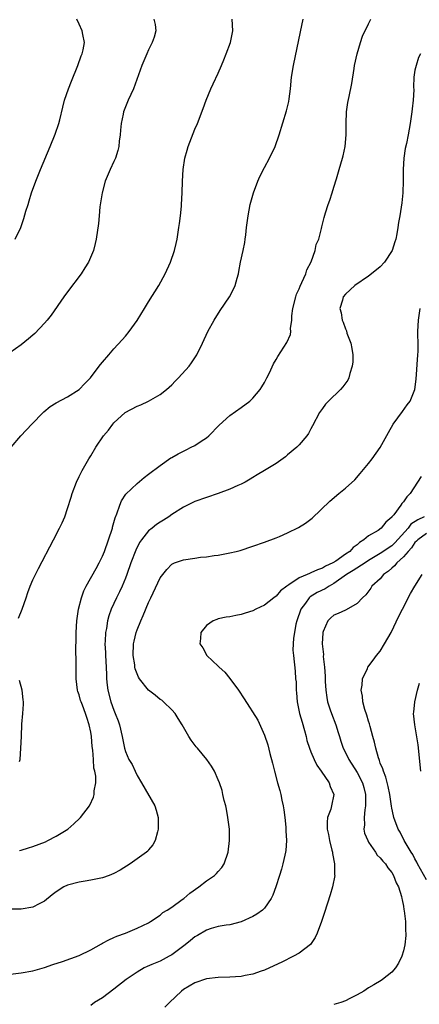
# Model space of a CAD drawing. Units: inches. Extents: x 2514000 to 2517000, y 1539000 to 1542000.
# Drawn here: x 2516631 to 2516700, y 1539095 to 1539265 of the extents above; entities that cross this region are included whole.
import ezdxf

# ---------------------------------------------------------------- set-up
doc = ezdxf.new("R2010")
doc.units = ezdxf.units.IN
doc.header["$MEASUREMENT"] = 0
doc.layers.add('LD25141539_10ft', color=93, linetype='Continuous')

msp = doc.modelspace()

# ---------------------------------------------------------------- linework, layer by layer
at = {"layer": 'LD25141539_10ft'}
for points, elevation in [([(2516653.9, 1539265), (2516654.12, 1539264.12), (2516654.22, 1539263), (2516653.93, 1539261.93), (2516653.62, 1539261), (2516653, 1539259.71), (2516652.68, 1539259), (2516652.19, 1539257.81), (2516651.81, 1539257), (2516650.39, 1539253), (2516649.48, 1539251), (2516649, 1539249.85), (2516648.67, 1539249), (2516648.6, 1539248.6), (2516648.27, 1539247), (2516648.16, 1539245.84), (2516648.1, 1539245), (2516647.93, 1539243.93), (2516647.83, 1539243), (2516647.69, 1539242.31), (2516647.25, 1539241), (2516647, 1539240.39), (2516646.37, 1539239), (2516645.51, 1539237), (2516644.95, 1539235), (2516644.58, 1539232.58), (2516644.43, 1539231), (2516644.33, 1539229.67), (2516643.95, 1539227), (2516643.75, 1539226.25), (2516643.45, 1539225), (2516642.61, 1539223), (2516641.99, 1539222.01), (2516641.34, 1539221), (2516639, 1539217.9), (2516638.35, 1539217), (2516636.14, 1539213.86), (2516635.46, 1539213), (2516635, 1539212.46), (2516633.32, 1539210.68), (2516633, 1539210.39), (2516632.26, 1539209.74), (2516631, 1539208.71), (2516629, 1539207.31)], 7050), ([(2516629.24, 1539191), (2516630.92, 1539193), (2516632.81, 1539195), (2516634.75, 1539197), (2516634.88, 1539197.12), (2516635.96, 1539198.04), (2516637, 1539198.7), (2516639, 1539199.75), (2516641, 1539200.99), (2516641.97, 1539202.03), (2516642.93, 1539203), (2516644.47, 1539205), (2516644.69, 1539205.31), (2516645, 1539205.69), (2516646.11, 1539207), (2516647, 1539208.01), (2516648.44, 1539209.56), (2516649, 1539210.2), (2516649.65, 1539211), (2516651, 1539212.91), (2516652.29, 1539215), (2516653, 1539216.12), (2516654.76, 1539219), (2516655.87, 1539221), (2516656.79, 1539223), (2516657.48, 1539225), (2516657.76, 1539226.24), (2516657.91, 1539227), (2516658.23, 1539229), (2516658.31, 1539229.69), (2516658.51, 1539231), (2516658.66, 1539232.66), (2516658.69, 1539233), (2516658.77, 1539235), (2516658.84, 1539237), (2516658.96, 1539239), (2516659.26, 1539241), (2516659.63, 1539242.37), (2516659.84, 1539243), (2516661, 1539245.98), (2516661.44, 1539247), (2516662.44, 1539249.56), (2516662.93, 1539251), (2516663.74, 1539253), (2516664.16, 1539253.84), (2516665, 1539255.68), (2516665.59, 1539257), (2516666.01, 1539257.99), (2516666.39, 1539259), (2516667.11, 1539261), (2516667.54, 1539263), (2516667.45, 1539265)], 7060), ([(2516629.92, 1539227), (2516630.91, 1539229), (2516631.46, 1539230.54), (2516631.81, 1539231.81), (2516632.16, 1539233), (2516632.37, 1539233.63), (2516632.78, 1539235), (2516633.51, 1539237), (2516634.33, 1539239), (2516636, 1539243), (2516636.86, 1539245.14), (2516637.49, 1539247), (2516637.63, 1539247.63), (2516638.19, 1539249.81), (2516638.45, 1539251), (2516639.13, 1539253), (2516639.69, 1539254.31), (2516640.77, 1539257), (2516641.35, 1539258.65), (2516641.49, 1539259), (2516641.69, 1539259.69), (2516641.91, 1539261), (2516641.61, 1539262.39), (2516641.54, 1539263), (2516641, 1539264.13), (2516640.61, 1539265)], 7040), ([(2516630.52, 1539161.48), (2516631.13, 1539163), (2516631.82, 1539165), (2516632.1, 1539165.9), (2516632.54, 1539167), (2516633, 1539168.09), (2516633.44, 1539169), (2516633.96, 1539170.04), (2516636.57, 1539175), (2516637.6, 1539177), (2516638.06, 1539177.94), (2516638.5, 1539179), (2516639, 1539180.44), (2516639.61, 1539182.39), (2516639.79, 1539183), (2516640.54, 1539185), (2516641, 1539185.93), (2516641.33, 1539186.67), (2516641.5, 1539187), (2516642.66, 1539189), (2516643, 1539189.52), (2516643.88, 1539191), (2516645.22, 1539193), (2516646.05, 1539193.95), (2516646.8, 1539195), (2516647, 1539195.23), (2516648.97, 1539197.03), (2516651, 1539198.09), (2516651.67, 1539198.33), (2516653, 1539198.95), (2516655, 1539200.14), (2516656.08, 1539201), (2516657, 1539201.81), (2516657.58, 1539202.42), (2516658.18, 1539203), (2516659.98, 1539205), (2516660.4, 1539205.6), (2516661.33, 1539207), (2516662.3, 1539209), (2516663.21, 1539211), (2516664.31, 1539213), (2516665.35, 1539214.65), (2516666.94, 1539217), (2516667.67, 1539218.33), (2516667.95, 1539219), (2516668.26, 1539220.26), (2516668.49, 1539221), (2516668.58, 1539221.42), (2516668.86, 1539223), (2516669.3, 1539225), (2516669.59, 1539226.41), (2516669.68, 1539227), (2516669.76, 1539227.76), (2516669.92, 1539229), (2516670.16, 1539231), (2516670.55, 1539233), (2516670.64, 1539233.36), (2516671.12, 1539235), (2516671.84, 1539237), (2516672.18, 1539237.82), (2516673, 1539239.4), (2516673.89, 1539241), (2516674.83, 1539243), (2516675.52, 1539245), (2516676.82, 1539249.18), (2516677.21, 1539250.79), (2516677.25, 1539251.25), (2516677.49, 1539253), (2516677.69, 1539255), (2516677.99, 1539257), (2516679.2, 1539262.8), (2516679.71, 1539265)], 7070), ([(2516630.68, 1539121.32), (2516631, 1539121.34), (2516632.27, 1539121.73), (2516633, 1539121.97), (2516635.18, 1539122.82), (2516635.6, 1539123), (2516637, 1539123.75), (2516639.01, 1539125), (2516640.09, 1539125.91), (2516641.12, 1539126.88), (2516641.24, 1539127), (2516642.76, 1539129), (2516642.85, 1539129.15), (2516643.47, 1539130.53), (2516643.59, 1539131), (2516643.59, 1539131.59), (2516643.85, 1539133), (2516643.88, 1539134.12), (2516643.7, 1539135), (2516643.53, 1539135.53), (2516643.47, 1539137), (2516643.37, 1539138.63), (2516643.26, 1539139.26), (2516643.11, 1539141), (2516643, 1539141.76), (2516642.75, 1539143), (2516642.3, 1539144.3), (2516642.09, 1539145), (2516641.56, 1539146.44), (2516641.33, 1539147), (2516641.24, 1539147.24), (2516641, 1539148.22), (2516640.79, 1539148.79), (2516640.73, 1539149), (2516640.48, 1539151), (2516640.46, 1539152.46), (2516640.49, 1539153.51), (2516640.43, 1539156.43), (2516640.48, 1539157.52), (2516640.47, 1539159), (2516640.58, 1539161), (2516640.87, 1539163), (2516641.37, 1539165), (2516641.8, 1539166.2), (2516642.19, 1539167), (2516643.93, 1539170.07), (2516644.44, 1539171), (2516645, 1539172.16), (2516645.35, 1539173), (2516646.09, 1539175), (2516646.73, 1539177), (2516646.78, 1539177.22), (2516647.21, 1539178.79), (2516647.5, 1539179.49), (2516648, 1539181), (2516648.29, 1539181.72), (2516649.08, 1539182.92), (2516651, 1539184.77), (2516652.24, 1539185.76), (2516653, 1539186.33), (2516655, 1539187.87), (2516656.84, 1539189.16), (2516657, 1539189.25), (2516658.11, 1539189.89), (2516659, 1539190.36), (2516659.45, 1539190.55), (2516660.37, 1539191), (2516661, 1539191.34), (2516662.05, 1539192.05), (2516663, 1539192.66), (2516663.41, 1539193), (2516665.17, 1539194.83), (2516667, 1539196.49), (2516669, 1539197.9), (2516670.46, 1539199), (2516671, 1539199.51), (2516672.26, 1539201), (2516672.56, 1539201.44), (2516673, 1539202.2), (2516673.44, 1539203), (2516673.85, 1539203.85), (2516674.58, 1539205.42), (2516675, 1539206.17), (2516675.29, 1539206.71), (2516676.87, 1539209.13), (2516677.49, 1539210.51), (2516677.55, 1539211), (2516677.51, 1539211.51), (2516677.74, 1539213), (2516677.74, 1539213.74), (2516677.91, 1539215), (2516678.4, 1539217), (2516678.54, 1539217.46), (2516679, 1539218.4), (2516679.16, 1539218.84), (2516679.47, 1539219.47), (2516680.13, 1539221), (2516680.32, 1539221.68), (2516681.07, 1539223.07), (2516681.78, 1539225), (2516681.96, 1539226.04), (2516682.37, 1539227), (2516682.84, 1539228.84), (2516682.89, 1539229.11), (2516683.29, 1539230.71), (2516683.53, 1539231.53), (2516683.99, 1539233), (2516684.28, 1539233.72), (2516684.67, 1539235), (2516685, 1539235.99), (2516685.42, 1539237.42), (2516685.91, 1539239), (2516686.5, 1539241), (2516686.61, 1539241.39), (2516686.95, 1539243), (2516687.11, 1539245), (2516687.11, 1539247), (2516687.19, 1539249), (2516687.39, 1539250.61), (2516687.65, 1539251.65), (2516688.11, 1539253.89), (2516688.48, 1539256.48), (2516688.58, 1539257), (2516689.02, 1539259), (2516689.57, 1539261), (2516689.91, 1539262.09), (2516691, 1539264.22), (2516691.35, 1539265)], 7080), ([(2516699.96, 1539259), (2516699.62, 1539258.38), (2516699.19, 1539257), (2516699, 1539256.19), (2516698.83, 1539255), (2516698.72, 1539253.28), (2516698.8, 1539252.8), (2516698.69, 1539251), (2516698.5, 1539249.5), (2516698.47, 1539249), (2516698.19, 1539247), (2516697.98, 1539246.02), (2516697.82, 1539245), (2516697.52, 1539243.52), (2516697.32, 1539242.68), (2516697.06, 1539241), (2516696.94, 1539239), (2516696.96, 1539237.04), (2516696.92, 1539235), (2516696.75, 1539233.25), (2516696.38, 1539231), (2516696.16, 1539229.84), (2516696.05, 1539229), (2516695.88, 1539227.88), (2516695.69, 1539227), (2516695.5, 1539226.5), (2516695.05, 1539225), (2516693.72, 1539223), (2516693, 1539222.22), (2516692.34, 1539221.66), (2516691, 1539220.57), (2516688.59, 1539219), (2516687, 1539217.5), (2516686.6, 1539217), (2516686.46, 1539216.46), (2516686.03, 1539215), (2516686.26, 1539214.26), (2516686.41, 1539213), (2516686.62, 1539212.62), (2516687, 1539211.46), (2516687.15, 1539211.15), (2516687.25, 1539210.75), (2516687.91, 1539209), (2516688.09, 1539208.09), (2516688.25, 1539207), (2516688.25, 1539205.75), (2516688.18, 1539205), (2516687.74, 1539203.74), (2516687.57, 1539203), (2516687.39, 1539202.61), (2516686.55, 1539201.45), (2516686.11, 1539201), (2516684.08, 1539199), (2516683.57, 1539198.43), (2516683, 1539197.73), (2516682.5, 1539197), (2516681.3, 1539194.7), (2516681, 1539194.18), (2516680.6, 1539193.4), (2516680.32, 1539193), (2516679, 1539191.41), (2516678.61, 1539191), (2516677, 1539189.67), (2516676.62, 1539189.38), (2516675, 1539188.19), (2516673.03, 1539186.97), (2516671.77, 1539186.23), (2516671, 1539185.8), (2516670.51, 1539185.49), (2516669.67, 1539185), (2516669, 1539184.65), (2516668.4, 1539184.4), (2516667, 1539183.75), (2516665, 1539183.02), (2516663, 1539182.35), (2516661, 1539181.61), (2516659, 1539180.66), (2516657, 1539179.4), (2516656.46, 1539179), (2516655.58, 1539178.42), (2516655, 1539178.07), (2516654.37, 1539177.63), (2516653.59, 1539177), (2516653, 1539176.55), (2516651.74, 1539175), (2516651.43, 1539174.57), (2516650.77, 1539173.23), (2516649.94, 1539171), (2516649.23, 1539169), (2516649, 1539168.38), (2516648.43, 1539167), (2516647.99, 1539166.01), (2516647.47, 1539165), (2516646.55, 1539163), (2516646.13, 1539161.87), (2516645.9, 1539161), (2516645.7, 1539159.7), (2516645.55, 1539159), (2516645.5, 1539157.5), (2516645.45, 1539157), (2516645.52, 1539155.52), (2516645.52, 1539155), (2516645.64, 1539153), (2516645.69, 1539151.69), (2516645.74, 1539151), (2516645.85, 1539149.85), (2516645.95, 1539149), (2516646.49, 1539147), (2516647, 1539145.53), (2516647.24, 1539145), (2516647.72, 1539143.72), (2516647.97, 1539143), (2516648.42, 1539141), (2516648.81, 1539139), (2516649, 1539138.39), (2516649.6, 1539137), (2516650.15, 1539136.15), (2516650.64, 1539135), (2516651, 1539134.28), (2516651.79, 1539133), (2516654.09, 1539129), (2516654.28, 1539128.28), (2516654.67, 1539127), (2516654.65, 1539126.65), (2516654.67, 1539125), (2516654.5, 1539124.5), (2516654.11, 1539123), (2516653.72, 1539122.28), (2516653, 1539121.39), (2516652.83, 1539121.17), (2516652.65, 1539121), (2516649.83, 1539119), (2516648.08, 1539117.92), (2516647, 1539117.34), (2516646.18, 1539117), (2516645, 1539116.55), (2516644.46, 1539116.46), (2516643, 1539116.14), (2516642.02, 1539116.02), (2516641, 1539115.83), (2516639, 1539115.31), (2516638.34, 1539115), (2516637, 1539114.13), (2516636.36, 1539113.64), (2516635, 1539112.52), (2516634.07, 1539112.07), (2516633, 1539111.51), (2516631, 1539111.15), (2516629, 1539111.13)], 7090), ([(2516627.75, 1539099.75), (2516631, 1539100.17), (2516633, 1539100.52), (2516635, 1539101.06), (2516636.43, 1539101.57), (2516638.11, 1539102.11), (2516641, 1539103.15), (2516643, 1539104.12), (2516644.83, 1539105.17), (2516645, 1539105.25), (2516646.12, 1539105.88), (2516647, 1539106.23), (2516647.53, 1539106.47), (2516648.98, 1539107), (2516651, 1539107.85), (2516653, 1539108.81), (2516653.32, 1539109), (2516655, 1539110.14), (2516655.45, 1539110.55), (2516656.2, 1539111), (2516657, 1539111.52), (2516658.8, 1539112.8), (2516659.06, 1539113), (2516660.1, 1539113.9), (2516661.68, 1539115), (2516663, 1539116.05), (2516664.38, 1539117), (2516664.69, 1539117.31), (2516665, 1539117.67), (2516665.64, 1539118.36), (2516666.03, 1539119), (2516666.72, 1539121), (2516666.98, 1539123), (2516666.94, 1539125), (2516666.68, 1539127), (2516666.44, 1539128.44), (2516666.31, 1539129), (2516666.06, 1539129.94), (2516665.83, 1539131), (2516665.67, 1539131.67), (2516665.21, 1539133), (2516665, 1539133.52), (2516664.35, 1539135), (2516663.86, 1539135.86), (2516663.07, 1539137), (2516661.43, 1539139), (2516661.23, 1539139.23), (2516660.35, 1539140.35), (2516659.95, 1539141), (2516659, 1539142.6), (2516658.79, 1539143), (2516658.12, 1539144.12), (2516657.55, 1539145), (2516657, 1539145.62), (2516655.57, 1539147), (2516655.26, 1539147.26), (2516655, 1539147.42), (2516654.13, 1539148.13), (2516652.99, 1539148.99), (2516651.4, 1539151), (2516651.25, 1539151.25), (2516651, 1539151.81), (2516650.69, 1539152.69), (2516650.63, 1539153), (2516650.59, 1539153.41), (2516650.34, 1539155), (2516650.4, 1539157), (2516650.49, 1539157.51), (2516650.85, 1539159), (2516651, 1539159.43), (2516651.64, 1539161), (2516652.07, 1539161.93), (2516653, 1539164.19), (2516653.4, 1539165), (2516655, 1539168.43), (2516655.42, 1539169), (2516656.12, 1539169.87), (2516657, 1539170.79), (2516657.13, 1539170.87), (2516657.45, 1539171), (2516659, 1539171.55), (2516661, 1539171.85), (2516661.98, 1539171.98), (2516663, 1539172.08), (2516664.29, 1539172.29), (2516665, 1539172.37), (2516667, 1539172.74), (2516668.12, 1539173), (2516668.82, 1539173.18), (2516671, 1539173.89), (2516673, 1539174.61), (2516675, 1539175.35), (2516675.6, 1539175.6), (2516677, 1539176.19), (2516678.86, 1539177.14), (2516680.09, 1539177.91), (2516681.23, 1539178.77), (2516684.31, 1539181.69), (2516685.87, 1539183), (2516687, 1539183.92), (2516688.6, 1539185.4), (2516689.55, 1539186.45), (2516691, 1539188.21), (2516691.62, 1539189), (2516693, 1539190.95), (2516694.44, 1539193.56), (2516695.26, 1539195), (2516696.83, 1539197.17), (2516697.68, 1539198.32), (2516698.16, 1539199), (2516698.97, 1539201), (2516699.21, 1539202.79), (2516699.51, 1539207), (2516699.54, 1539207.54), (2516699.54, 1539209), (2516699.51, 1539210.49), (2516699.51, 1539211), (2516699.6, 1539213), (2516699.92, 1539215)], 7100), ([(2516700.06, 1539185.94), (2516698.18, 1539183), (2516697.57, 1539182.43), (2516697, 1539181.6), (2516696.72, 1539181.28), (2516696.57, 1539181), (2516695.33, 1539179.33), (2516695.03, 1539178.97), (2516695, 1539178.93), (2516693.95, 1539178.05), (2516693.16, 1539177), (2516692.64, 1539176.64), (2516691, 1539175.69), (2516690.18, 1539175), (2516689.43, 1539174.57), (2516689, 1539174.13), (2516688.31, 1539173.69), (2516687.74, 1539173), (2516687, 1539172.52), (2516685.34, 1539171.34), (2516684.79, 1539171), (2516683.53, 1539170.47), (2516683, 1539170.1), (2516682.16, 1539169.84), (2516681, 1539169.27), (2516680.79, 1539169.21), (2516680.39, 1539169), (2516679, 1539168.42), (2516677.2, 1539167.2), (2516676.87, 1539167), (2516675.8, 1539166.2), (2516675, 1539165.24), (2516674.84, 1539165.16), (2516674.63, 1539165), (2516673, 1539163.69), (2516671.49, 1539163), (2516671, 1539162.75), (2516669.66, 1539162.34), (2516669, 1539162.08), (2516668.06, 1539161.94), (2516667, 1539161.7), (2516666.38, 1539161.62), (2516665, 1539161.33), (2516664.75, 1539161.25), (2516664.17, 1539161), (2516663, 1539160.2), (2516661.99, 1539159), (2516661.97, 1539157.97), (2516661.85, 1539157), (2516662.33, 1539156.33), (2516663.07, 1539155), (2516665, 1539153.19), (2516665.17, 1539153), (2516666.13, 1539152.13), (2516667.04, 1539151.04), (2516668.51, 1539149), (2516669.51, 1539147.51), (2516671.84, 1539143.84), (2516673, 1539141.25), (2516673.56, 1539139.56), (2516673.91, 1539138.09), (2516674.38, 1539136.38), (2516674.72, 1539135), (2516675.26, 1539133), (2516675.66, 1539131.66), (2516675.82, 1539131), (2516676.01, 1539129.99), (2516676.24, 1539129), (2516676.34, 1539128.34), (2516676.5, 1539127), (2516676.68, 1539125.32), (2516676.7, 1539125), (2516676.69, 1539124.69), (2516676.8, 1539123), (2516676.68, 1539121.32), (2516676.62, 1539121), (2516676.5, 1539120.5), (2516676.18, 1539119), (2516675.92, 1539118.08), (2516675.61, 1539117), (2516674.98, 1539115), (2516674.44, 1539113.56), (2516674.15, 1539113), (2516673, 1539111.35), (2516672.64, 1539111), (2516671.71, 1539110.29), (2516671, 1539109.89), (2516669, 1539108.98), (2516667, 1539108.45), (2516666.37, 1539108.37), (2516665, 1539108.13), (2516663.8, 1539107.8), (2516663, 1539107.55), (2516661.41, 1539106.59), (2516661, 1539106.38), (2516660.25, 1539105.75), (2516659.32, 1539105), (2516657, 1539103.24), (2516656.57, 1539103), (2516655, 1539102.18), (2516653.56, 1539101.56), (2516652.75, 1539101.25), (2516652.24, 1539101), (2516651, 1539100.28), (2516649.14, 1539099), (2516647, 1539097.33), (2516645, 1539095.85), (2516643.67, 1539095), (2516643, 1539094.52)], 7110), ([(2516700.58, 1539179), (2516699.52, 1539178.48), (2516698.31, 1539177.69), (2516697.8, 1539177), (2516695.54, 1539174.46), (2516695, 1539173.99), (2516693, 1539172.65), (2516691, 1539171.42), (2516690.38, 1539171), (2516688.31, 1539169.69), (2516687.18, 1539169), (2516685, 1539167.46), (2516684.16, 1539167), (2516683.48, 1539166.52), (2516682.12, 1539165.88), (2516680.87, 1539165.13), (2516680.73, 1539165), (2516680.07, 1539164.07), (2516679.26, 1539163), (2516678.58, 1539161), (2516678.44, 1539160.44), (2516678.17, 1539159), (2516678, 1539158), (2516677.95, 1539157), (2516677.93, 1539155.93), (2516678.01, 1539155), (2516678.32, 1539152.32), (2516678.39, 1539151), (2516678.46, 1539150.46), (2516678.49, 1539149), (2516678.55, 1539148.55), (2516678.68, 1539147), (2516679.08, 1539145), (2516679.49, 1539143.49), (2516679.93, 1539142.07), (2516680.21, 1539141), (2516680.34, 1539140.34), (2516680.76, 1539139), (2516681, 1539138.37), (2516681.58, 1539137), (2516682.05, 1539136.05), (2516682.82, 1539135), (2516684.16, 1539133), (2516684.34, 1539132.34), (2516684.98, 1539131), (2516684.59, 1539129), (2516684.44, 1539128.44), (2516683.9, 1539127), (2516683.81, 1539126.19), (2516683.84, 1539125), (2516684.05, 1539124.05), (2516684.23, 1539123), (2516684.66, 1539121.34), (2516684.74, 1539121), (2516684.76, 1539120.76), (2516685.1, 1539119), (2516685.11, 1539117.11), (2516685.13, 1539117), (2516684.76, 1539115), (2516684.37, 1539113.63), (2516683.4, 1539110.6), (2516682.87, 1539109), (2516682.12, 1539107), (2516681.77, 1539106.23), (2516680.96, 1539105.04), (2516679, 1539103.53), (2516678.04, 1539103), (2516676.01, 1539101.99), (2516674.64, 1539101.36), (2516673, 1539100.62), (2516672.42, 1539100.42), (2516671, 1539099.9), (2516669.66, 1539099.66), (2516669, 1539099.52), (2516667, 1539099.39), (2516665, 1539099.33), (2516663, 1539099.11), (2516661, 1539098.44), (2516659, 1539097.24), (2516658.69, 1539097), (2516656.58, 1539095), (2516655.8, 1539094.2)], 7120), ([(2516701, 1539176.07), (2516699.48, 1539175), (2516699.25, 1539174.75), (2516699, 1539174.52), (2516698.41, 1539173.6), (2516697.8, 1539173), (2516697, 1539172.04), (2516695.87, 1539171), (2516695.49, 1539170.51), (2516695, 1539170.1), (2516694.44, 1539169.56), (2516693.59, 1539169), (2516693, 1539168.29), (2516691.57, 1539167), (2516691.35, 1539166.65), (2516690.53, 1539165.47), (2516689.96, 1539165), (2516689, 1539163.97), (2516687.1, 1539162.9), (2516687, 1539162.87), (2516685.74, 1539162.26), (2516685, 1539161.99), (2516684.48, 1539161.52), (2516683.94, 1539161), (2516683.15, 1539159.15), (2516683.07, 1539159), (2516683.06, 1539158.94), (2516682.99, 1539157), (2516683.19, 1539155.19), (2516683.17, 1539154.83), (2516683.37, 1539153), (2516683.46, 1539151.46), (2516683.47, 1539151), (2516683.51, 1539150.49), (2516683.58, 1539149), (2516683.76, 1539147.76), (2516683.91, 1539147), (2516684.38, 1539145.62), (2516684.57, 1539145), (2516685.32, 1539143), (2516685.72, 1539141.72), (2516685.94, 1539141), (2516686.22, 1539140.22), (2516686.6, 1539139), (2516687, 1539138.21), (2516687.58, 1539137), (2516689, 1539134.78), (2516689.93, 1539133), (2516690.19, 1539132.19), (2516690.46, 1539131), (2516690.46, 1539129), (2516690.33, 1539128.33), (2516690.21, 1539127), (2516690.27, 1539125.73), (2516690.19, 1539125), (2516690.31, 1539124.31), (2516690.85, 1539123), (2516691, 1539122.75), (2516692.17, 1539121), (2516692.48, 1539120.48), (2516693, 1539120.03), (2516693.44, 1539119.44), (2516693.89, 1539119), (2516694.29, 1539118.29), (2516695, 1539117.52), (2516695.32, 1539117), (2516695.73, 1539115.73), (2516696.14, 1539115), (2516696.66, 1539113.34), (2516696.74, 1539113), (2516696.76, 1539112.76), (2516697, 1539111.65), (2516697.09, 1539111.09), (2516697.14, 1539110.86), (2516697.34, 1539109), (2516697.35, 1539107.35), (2516697.41, 1539107), (2516697.41, 1539106.59), (2516697.23, 1539105), (2516697, 1539103.94), (2516696.73, 1539103), (2516696.18, 1539101.82), (2516695.64, 1539101), (2516695, 1539100.26), (2516693.41, 1539099), (2516693.17, 1539098.83), (2516691.92, 1539098.08), (2516691, 1539097.56), (2516690.15, 1539097), (2516689, 1539096.37), (2516687.73, 1539095.73), (2516687, 1539095.33), (2516686.2, 1539095), (2516685, 1539094.66)], 7130), ([(2516701, 1539116.2), (2516699.42, 1539119), (2516699.3, 1539119.3), (2516699, 1539119.83), (2516698.62, 1539120.62), (2516698.33, 1539121), (2516697.29, 1539122.71), (2516697.14, 1539123), (2516696.47, 1539124.47), (2516696.12, 1539125), (2516695.37, 1539127), (2516695.28, 1539127.28), (2516695, 1539128.6), (2516694.94, 1539128.94), (2516694.66, 1539131), (2516694.37, 1539132.37), (2516693.97, 1539133.97), (2516693.54, 1539135), (2516693.43, 1539135.43), (2516693, 1539136.41), (2516692.86, 1539136.86), (2516692.79, 1539137), (2516692.68, 1539137.32), (2516692.22, 1539139), (2516692, 1539140), (2516691.75, 1539141), (2516691.27, 1539142.73), (2516691.17, 1539143.17), (2516691, 1539143.66), (2516690.69, 1539144.69), (2516690.34, 1539145.66), (2516690, 1539147), (2516689.95, 1539147.95), (2516689.71, 1539149), (2516689.87, 1539149.87), (2516689.95, 1539151), (2516690.78, 1539152.78), (2516690.87, 1539153), (2516691.8, 1539154.2), (2516692.34, 1539155), (2516693, 1539155.74), (2516693.76, 1539157), (2516694.86, 1539159), (2516696.2, 1539161.8), (2516696.85, 1539163), (2516698.25, 1539165.75), (2516698.97, 1539167), (2516700.26, 1539169)], 7140), ([(2516630.71, 1539136.71), (2516630.8, 1539137), (2516630.94, 1539139), (2516631.01, 1539141), (2516631.12, 1539143.12), (2516631.29, 1539145), (2516631.38, 1539146.62), (2516631.38, 1539147), (2516631.33, 1539147.33), (2516631.17, 1539149), (2516630.71, 1539150.71)], 7070), ([(2516700.02, 1539135), (2516699.57, 1539139.57), (2516698.99, 1539143), (2516698.77, 1539145), (2516698.79, 1539145.21), (2516698.98, 1539147), (2516699.46, 1539149), (2516699.78, 1539150.22)], 7150)]:
    msp.add_lwpolyline(points, dxfattribs=dict(at, elevation=elevation))

doc.saveas('drawing.dxf')
